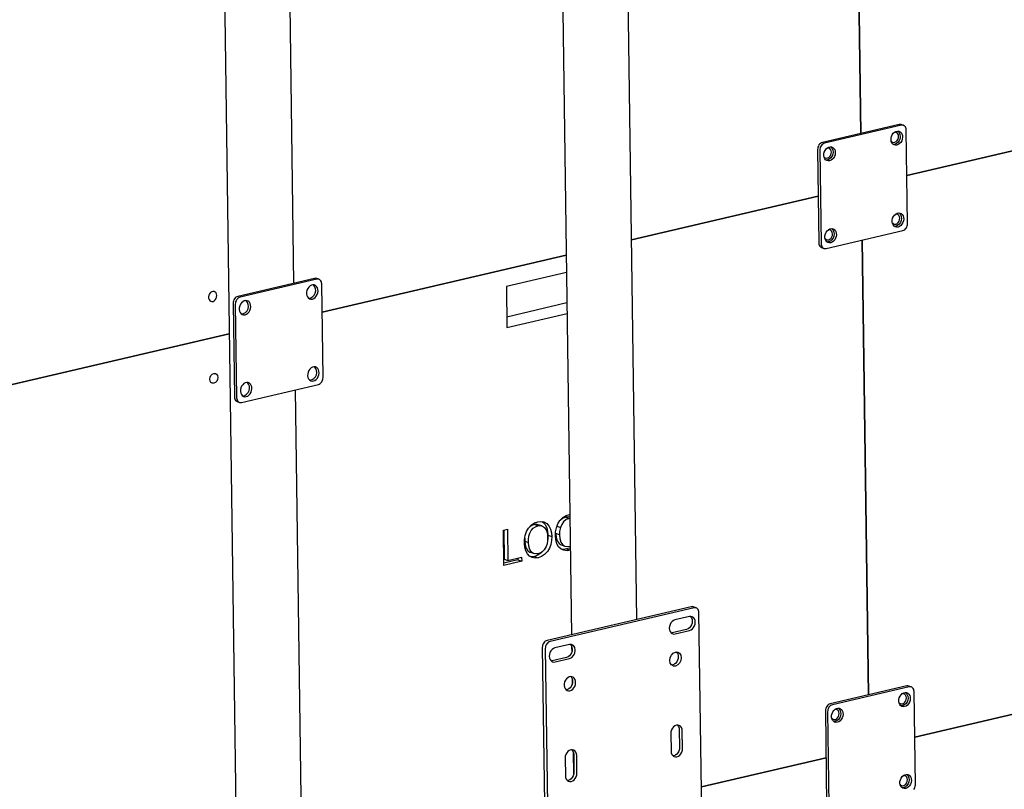
# Model space of a CAD drawing. Units: millimetres. Extents: x 67.4 to 91.7, y 74.7 to 91.1.
# Drawn here: x 84.9 to 85.3, y 88.5 to 88.9 of the extents above; entities that cross this region are included whole.
import ezdxf

# ---------------------------------------------------------------- set-up
doc = ezdxf.new("R2010")
doc.units = ezdxf.units.MM
doc.layers.add('PDF _Геометрия', color=7, linetype='Continuous')

msp = doc.modelspace()

# ---------------------------------------------------------------- linework, layer by layer
at = {"layer": 'PDF _Геометрия', "lineweight": 25}
for points in [[(84.92957759464345, 90.27721444581874), (84.95410537242122, 88.50182555692984)], [(85.138758150199, 88.61142277915206), (85.13324426131011, 89.00989500137429)], [(85.103133150199, 89.00286722359651), (85.10864703908788, 88.6043811124854)], [(84.98066092797677, 88.76649222359652), (84.97777203908788, 88.97632555692985)], [(85.26173037242123, 88.83929777915208), (85.26068870575455, 88.83965889026318), (85.26057759464345, 88.83970055692984), (85.26016092797678, 88.8397561124854), (85.25973037242122, 88.83970055692984), (85.22431370575455, 88.83143666804096), (85.22386926131011, 88.83128389026318), (85.22346648353233, 88.83103389026319), (85.22307759464344, 88.83068666804095), (85.222758150199, 88.83027000137429), (85.22248037242122, 88.82979777915207), (85.22228592797677, 88.82928389026318), (85.22216092797677, 88.82875611248541), (85.222133150199, 88.82821444581873), (85.22273037242122, 88.78504777915207), (85.22277203908789, 88.78453389026318), (85.22291092797678, 88.78406166804096), (85.2231192613101, 88.7836450013743), (85.22339703908789, 88.78329777915206), (85.22374426131012, 88.78303389026318), (85.22402203908788, 88.78290889026319), (85.22506370575455, 88.78254777915207)], [(85.25603592797677, 88.83215889026319), (85.25623037242121, 88.83190889026318), (85.25667481686567, 88.83158944581874), (85.25720259464345, 88.83146444581874), (85.257758150199, 88.83153389026319), (85.25831370575455, 88.83181166804096), (85.25878592797677, 88.8322700013743), (85.25916092797678, 88.83286722359651), (85.25939703908789, 88.83353389026318), (85.25948037242122, 88.83422833470763), (85.259383150199, 88.8348811124854), (85.259133150199, 88.83545055692986), (85.25874426131011, 88.83585333470762), (85.25824426131011, 88.83608944581874), (85.25770259464345, 88.83611722359652), (85.25738315019899, 88.83603389026318)], [(85.22504981686566, 88.82492277915208), (85.22523037242122, 88.82467277915207), (85.22568870575455, 88.82435333470762), (85.22620259464344, 88.82421444581874), (85.22677203908789, 88.82429777915208), (85.22731370575455, 88.82457555692984), (85.22779981686567, 88.82503389026319), (85.22816092797677, 88.82563111248541), (85.2283970390879, 88.82629777915207), (85.22848037242122, 88.82699222359652), (85.228383150199, 88.8276450013743), (85.228133150199, 88.82821444581873), (85.22774426131011, 88.82861722359651), (85.22725815019899, 88.82885333470763), (85.22670259464344, 88.82886722359652), (85.22639703908789, 88.82879777915207)], [(85.25656370575456, 88.79438111248541), (85.256758150199, 88.79414500137429), (85.25720259464345, 88.79381166804096), (85.25773037242122, 88.79368666804096), (85.25828592797677, 88.7937700013743), (85.25882759464344, 88.79404777915207), (85.25931370575455, 88.79450611248541), (85.25968870575456, 88.79508944581873), (85.25992481686566, 88.7957700013743), (85.25999426131011, 88.79646444581874), (85.25989703908789, 88.79711722359652), (85.2596470390879, 88.79767277915207), (85.259258150199, 88.79808944581873), (85.25877203908789, 88.79831166804095), (85.25821648353234, 88.79833944581874), (85.25791092797678, 88.79827000137429)], [(85.22559148353233, 88.78710333470762), (85.225758150199, 88.78690889026318), (85.22620259464344, 88.78657555692985), (85.22673037242123, 88.78645055692985), (85.22728592797678, 88.78653389026319), (85.22782759464344, 88.78681166804095), (85.22831370575456, 88.7872700013743), (85.22868870575455, 88.78785333470762), (85.22892481686566, 88.78853389026318), (85.2289942613101, 88.78922833470763), (85.22891092797678, 88.7898811124854), (85.22866092797678, 88.79043666804095), (85.22827203908788, 88.79085333470763), (85.22777203908788, 88.79107555692985), (85.22723037242122, 88.79110333470763), (85.227008150199, 88.79106166804095)], [(85.10634148353233, 88.77140889026319), (85.07861926131011, 88.76493666804096), (85.078883150199, 88.74606166804097), (85.10659148353233, 88.7525200013743)], [(84.99220259464344, 88.76831166804097), (84.99116092797678, 88.76867277915207), (84.99104981686567, 88.76871444581874), (84.990633150199, 88.76877000137429), (84.99020259464345, 88.76871444581874), (84.95477203908789, 88.76045055692985), (84.95434148353233, 88.76029777915207), (84.95392481686567, 88.76004777915207), (84.95354981686566, 88.75970055692984), (84.95321648353233, 88.75929777915206), (84.95295259464345, 88.75881166804096), (84.952758150199, 88.75829777915207), (84.952633150199, 88.7577700013743), (84.95259148353233, 88.75722833470763), (84.95318870575456, 88.71406166804096), (84.95324426131012, 88.71354777915207), (84.95336926131012, 88.71307555692985), (84.95359148353234, 88.71265889026319), (84.9538692613101, 88.71231166804095), (84.95420259464345, 88.71204777915207), (84.95448037242122, 88.71192277915208), (84.9555220390879, 88.71156166804096)], [(85.07881370575456, 88.75107555692985), (85.10652203908789, 88.75754777915208)], [(84.98424426131011, 88.5075061124854), (84.98134148353233, 88.71732555692985)], [(85.09500815019899, 88.65654777915208), (85.09546648353233, 88.65628389026318), (85.09646648353234, 88.65521444581874), (85.09721648353234, 88.65374222359651), (85.09764703908789, 88.65203389026318), (85.09778592797677, 88.65021444581873), (85.09770259464344, 88.64840889026318), (85.09760537242121, 88.64792277915207)], [(85.10811926131011, 88.64331166804097), (85.1066192613101, 88.64311722359652), (85.10516092797678, 88.64329777915208), (85.10382759464345, 88.64386722359652), (85.10271648353233, 88.64488111248541), (85.10189703908789, 88.64633944581874), (85.10139703908789, 88.64807555692985), (85.10123037242121, 88.64995055692985), (85.10134148353234, 88.65181166804096), (85.10171648353233, 88.65368666804096), (85.10236926131012, 88.65547833470762), (85.10334148353233, 88.65708944581874), (85.10467481686567, 88.65842277915208), (85.10617481686566, 88.65933944581874), (85.1077442613101, 88.65988111248541), (85.10786926131011, 88.6598950013743)], [(85.10789703908789, 88.6580200013743), (85.10773037242122, 88.65800611248541), (85.106258150199, 88.65745055692985), (85.10492481686566, 88.6563811124854), (85.1041192613101, 88.65518666804095), (85.10354981686567, 88.65382555692985), (85.10317481686566, 88.65195055692985), (85.10310537242123, 88.65047833470763), (85.103258150199, 88.64868666804097), (85.10373037242123, 88.64704777915208), (85.1046470390879, 88.64579777915208), (85.105633150199, 88.64522833470762), (85.106758150199, 88.64502000137429), (85.10793870575455, 88.64514500137429), (85.10807759464345, 88.64520055692985)], [(85.10795259464345, 88.6585200013743), (85.10711926131012, 88.65871444581873), (85.10599426131012, 88.65860333470762), (85.10453592797677, 88.65804777915207), (85.1033692613101, 88.65711722359652)], [(85.10599426131012, 88.65860333470762), (85.10773037242122, 88.65800611248541)], [(85.07742481686566, 88.65258944581873), (85.07760537242122, 88.63928389026319), (85.07934148353233, 88.63867277915207)], [(85.08710537242122, 88.64890889026319), (85.08706370575456, 88.64749222359652), (85.08879981686567, 88.64689500137429), (85.08884148353233, 88.64832555692985), (85.0890220390879, 88.64978389026318), (85.08943870575456, 88.65121444581874), (85.09011926131011, 88.65243666804096), (85.091008150199, 88.65345055692985), (85.09204981686567, 88.65418666804096), (85.09316092797678, 88.65460333470763), (85.09428592797678, 88.65468666804097), (85.09534148353234, 88.65440889026318), (85.09623037242122, 88.65375611248541), (85.09706370575455, 88.65249222359651), (85.09750815019899, 88.65090889026318), (85.09764703908789, 88.64918666804095), (85.09760537242121, 88.64778389026318), (85.0973692613101, 88.64636722359651), (85.09692481686567, 88.6450061124854), (85.09598037242122, 88.64346444581874), (85.09473037242122, 88.64232555692985), (85.09329981686567, 88.64172833470762), (85.09220259464344, 88.6416311124854), (85.09116092797677, 88.64188111248541), (85.09027203908789, 88.64249222359652), (85.08942481686566, 88.64368666804096), (85.08895259464344, 88.64520055692985), (85.08879981686567, 88.64689500137429)], [(85.09316092797678, 88.65460333470763), (85.09142481686567, 88.65520055692986), (85.09031370575455, 88.65478389026319), (85.08942481686566, 88.65415889026318)], [(85.09328592797678, 88.65510333470763), (85.09254981686567, 88.65529777915208), (85.09142481686567, 88.65520055692986)], [(85.0950220390879, 88.65453389026318), (85.09329981686567, 88.6551311124854)], [(85.10310537242123, 88.65047833470763), (85.10136926131011, 88.65107555692985), (85.10152203908788, 88.64928389026318), (85.10199426131011, 88.64764500137429), (85.10291092797678, 88.64639500137429), (85.103883150199, 88.64583944581874), (85.10561926131011, 88.64524222359651)], [(85.10196648353234, 88.65436722359652), (85.10354981686567, 88.65382555692985)], [(85.08706370575456, 88.64749222359652), (85.08721648353233, 88.64581166804096), (85.08768870575456, 88.64428389026318), (85.08853592797678, 88.64308944581873), (85.08943870575456, 88.64247833470762), (85.08968870575455, 88.64242277915207)], [(85.09778592797677, 88.65021444581873), (85.09952203908789, 88.64960333470762)], [(85.08967481686567, 88.64238111248541), (85.09141092797678, 88.64178389026318)], [(85.09567481686567, 88.64318666804095), (85.09454981686567, 88.64197833470763), (85.09311926131011, 88.6410200013743), (85.09160537242121, 88.64046444581874), (85.09017481686567, 88.64029777915206), (85.08971648353233, 88.6403811124854)], [(85.10809148353233, 88.64456166804096), (85.10768870575455, 88.64435333470763), (85.106383150199, 88.64390889026318), (85.104883150199, 88.64372833470763), (85.10386926131011, 88.64383944581874)], [(85.106383150199, 88.64390889026318), (85.10810537242122, 88.64331166804097)], [(85.08392481686566, 88.63974222359651), (85.08393870575455, 88.63888111248541), (85.07748037242122, 88.6373811124854)], [(85.08393870575455, 88.63888111248541), (85.08567481686566, 88.63828389026318)], [(85.09160537242121, 88.64046444581874), (85.09334148353233, 88.63986722359651)], [(85.166133150199, 88.61674222359652), (85.1647442613101, 88.61722833470762), (85.164633150199, 88.6172561124854), (85.16421648353233, 88.61731166804095), (85.16378592797678, 88.6172561124854), (85.0973692613101, 88.6017561124854), (85.09693870575455, 88.60160333470762), (85.09652203908789, 88.60135333470762), (85.0961470390879, 88.6010200013743), (85.09581370575455, 88.60060333470763), (85.09553592797678, 88.6001311124854), (85.09534148353234, 88.59961722359651), (85.09523037242121, 88.59907555692985), (85.09518870575455, 88.59853389026318), (85.096758150199, 88.48522833470763), (85.09679981686567, 88.48471444581874), (85.09693870575455, 88.48424222359651), (85.09714703908789, 88.48382555692984), (85.09742481686567, 88.48347833470763), (85.09777203908789, 88.48321444581873), (85.09804981686567, 88.48308944581873), (85.09942481686566, 88.48260333470762)], [(85.1689942613101, 88.50129777915207), (85.16742481686566, 88.61460333470762), (85.167383150199, 88.61511722359651), (85.16724426131012, 88.61558944581874), (85.16703592797677, 88.61600611248541), (85.16674426131011, 88.61635333470763), (85.16641092797678, 88.61661722359652), (85.16602203908789, 88.61677000137429), (85.16560537242123, 88.61682555692985), (85.16517481686566, 88.61678389026318), (85.098758150199, 88.60127000137429), (85.09831370575455, 88.60111722359652), (85.09791092797678, 88.60086722359651), (85.09752203908789, 88.60053389026318), (85.09720259464345, 88.60011722359651), (85.09692481686567, 88.5996450013743), (85.09673037242122, 88.59913111248541), (85.09660537242122, 88.59858944581873), (85.09657759464343, 88.59806166804096), (85.09814703908789, 88.4847561124854)], [(85.16342481686567, 88.61281166804096), (85.163508150199, 88.61272833470763), (85.16393870575456, 88.61215889026317), (85.16421648353233, 88.61143666804097), (85.16432759464344, 88.61061722359652), (85.1642442613101, 88.6097700013743), (85.16399426131011, 88.60892277915207), (85.16357759464344, 88.6081450013743), (85.16303592797678, 88.60750611248541), (85.16239703908789, 88.60703389026318), (85.16171648353233, 88.60677000137429), (85.15506370575456, 88.60521444581875), (85.15460537242122, 88.60515889026318)], [(85.10766092797678, 88.59983944581873), (85.101008150199, 88.59828389026319), (85.10032759464345, 88.59800611248541), (85.09968870575456, 88.59753389026318), (85.09914703908788, 88.59689500137429), (85.09873037242122, 88.59613111248541), (85.09848037242122, 88.59528389026318), (85.09839703908789, 88.59442277915207), (85.098508150199, 88.59360333470762), (85.09878592797678, 88.59289500137429), (85.09921648353233, 88.59231166804096), (85.0997720390879, 88.59193666804096), (85.10041092797678, 88.5917561124854), (85.10110537242122, 88.59181166804096), (85.1077442613101, 88.59335333470763)], [(85.10806370575455, 88.59989500137429), (85.10816092797677, 88.59981166804096), (85.10859148353234, 88.59922833470763), (85.1088692613101, 88.5985200013743), (85.10896648353233, 88.59770055692985), (85.10889703908789, 88.59683944581874), (85.108633150199, 88.59599222359651), (85.10823037242122, 88.59522833470763), (85.10768870575455, 88.59458944581874), (85.10704981686567, 88.59411722359651), (85.10635537242122, 88.59383944581873), (85.09971648353233, 88.59228389026319), (85.09929981686567, 88.59222833470763)], [(85.10871648353233, 88.59897833470762), (85.108758150199, 88.59631166804095)], [(85.15698037242122, 88.59642277915208), (85.157133150199, 88.59628389026318), (85.15753592797678, 88.59571444581874), (85.15778592797678, 88.5950200013743), (85.157883150199, 88.59422833470762), (85.15781370575455, 88.59340889026318), (85.15757759464344, 88.59260333470763), (85.15718870575455, 88.59185333470762), (85.15668870575456, 88.59121444581874), (85.15609148353234, 88.59072833470762), (85.15543870575456, 88.59042277915208), (85.15485537242122, 88.59031166804095)], [(85.1082720390879, 88.58504777915206), (85.10842481686566, 88.58490889026318), (85.10882759464344, 88.58433944581874), (85.10907759464345, 88.5836450013743), (85.10917481686566, 88.58286722359651), (85.10910537242123, 88.58203389026318), (85.1088692613101, 88.58122833470763), (85.10849426131011, 88.58047833470762), (85.10798037242122, 88.57983944581873), (85.107383150199, 88.57935333470763), (85.10673037242123, 88.57904777915208), (85.10614703908789, 88.57895055692985)], [(85.10892481686567, 88.5841450013743), (85.10895259464344, 88.58146444581874)], [(85.26531370575455, 88.58031166804096), (85.26427203908788, 88.58067277915207), (85.26416092797677, 88.58070055692986), (85.26374426131011, 88.5807561124854), (85.26331370575456, 88.58071444581874), (85.227883150199, 88.57243666804096), (85.22745259464344, 88.57228389026318), (85.22703592797677, 88.57203389026319), (85.22666092797678, 88.57170055692984), (85.22632759464344, 88.57128389026317), (85.22606370575456, 88.57081166804096), (85.22585537242122, 88.57029777915207), (85.22574426131011, 88.5697700013743), (85.22570259464345, 88.56922833470763), (85.22629981686566, 88.52606166804097), (85.22635537242122, 88.52554777915208), (85.22649426131011, 88.52507555692985), (85.22670259464344, 88.5246450013743), (85.22698037242122, 88.52431166804097), (85.22731370575455, 88.52404777915207), (85.22759148353234, 88.52392277915207), (85.228633150199, 88.52356166804095)], [(85.26657759464345, 88.53295055692985), (85.26684148353233, 88.53342277915208), (85.26703592797678, 88.53393666804097), (85.26716092797678, 88.53446444581874), (85.26720259464344, 88.5350061124854), (85.26660537242122, 88.57817277915207), (85.26654981686566, 88.57868666804096), (85.26642481686567, 88.57915889026319), (85.26620259464345, 88.57958944581874), (85.26592481686566, 88.57992277915207), (85.26559148353233, 88.58018666804097), (85.26520259464344, 88.58033944581874), (85.26478592797677, 88.5803950013743), (85.26435537242122, 88.58035333470762), (85.22892481686566, 88.57207555692985), (85.22849426131012, 88.57192277915208), (85.22807759464345, 88.57167277915207), (85.22770259464345, 88.57133944581874), (85.22736926131012, 88.57092277915207), (85.22710537242122, 88.57045055692984), (85.22689703908789, 88.56993666804095), (85.22678592797678, 88.56940889026318), (85.2267442613101, 88.56886722359651), (85.22734148353233, 88.52570055692985)], [(85.2596470390879, 88.5731311124854), (85.25981370575455, 88.57292277915207), (85.26025815019901, 88.57258944581874), (85.26078592797677, 88.57246444581874), (85.26134148353233, 88.57254777915207), (85.261883150199, 88.57282555692984), (85.26236926131011, 88.57328389026318), (85.2627442613101, 88.57386722359652), (85.26298037242123, 88.57454777915207), (85.26304981686566, 88.57524222359652), (85.26295259464345, 88.57589500137429), (85.26270259464344, 88.57645055692984), (85.26231370575455, 88.57686722359651), (85.26182759464345, 88.57708944581874), (85.26128592797677, 88.57711722359652), (85.26106370575455, 88.57707555692986)], [(85.22864703908789, 88.56589500137429), (85.22881370575456, 88.56568666804097), (85.229258150199, 88.56535333470762), (85.22978592797678, 88.56522833470763), (85.23034148353233, 88.56531166804096), (85.23089703908789, 88.56558944581874), (85.2313692613101, 88.56604777915207), (85.23174426131011, 88.56663111248541), (85.23198037242122, 88.56731166804096), (85.23204981686567, 88.5680061124854), (85.23196648353233, 88.56865889026318), (85.23171648353232, 88.56921444581874), (85.23132759464345, 88.56963111248541), (85.23082759464344, 88.56985333470763), (85.23028592797678, 88.5698811124854), (85.23006370575456, 88.56983944581874)], [(85.15748037242122, 88.56267277915207), (85.15754981686567, 88.56261722359652), (85.15798037242122, 88.56204777915207), (85.1582442613101, 88.56132555692984), (85.15835537242123, 88.5605061124854), (85.15846648353234, 88.55242277915207), (85.158383150199, 88.55156166804096), (85.158133150199, 88.55071444581874), (85.15771648353234, 88.54995055692984), (85.15717481686566, 88.54929777915207), (85.15653592797678, 88.54882555692984), (85.15585537242123, 88.54856166804096), (85.15536926131011, 88.5485061124854)], [(85.10874426131011, 88.55132555692985), (85.10882759464344, 88.55124222359652), (85.109258150199, 88.55067277915207), (85.10953592797678, 88.54995055692984), (85.10964703908789, 88.54913111248541), (85.109758150199, 88.54104777915207), (85.10967481686566, 88.54018666804096), (85.10942481686567, 88.53933944581874), (85.109008150199, 88.53857555692986), (85.10846648353234, 88.53793666804096), (85.10782759464344, 88.53745055692985), (85.10714703908789, 88.53718666804096), (85.10673037242123, 88.53713111248541)], [(85.109383150199, 88.55042277915207), (85.10953592797678, 88.53965889026318)], [(85.26014703908788, 88.5353950013743), (85.26032759464344, 88.53514500137429), (85.26077203908788, 88.53482555692985), (85.26129981686566, 88.53470055692985), (85.26186926131011, 88.53478389026318), (85.26241092797677, 88.53506166804095), (85.262883150199, 88.53550611248541), (85.263258150199, 88.53610333470763), (85.26349426131011, 88.5367700013743), (85.26357759464344, 88.53746444581874), (85.26348037242121, 88.5381311124854), (85.26323037242122, 88.53868666804095), (85.26284148353233, 88.53910333470762), (85.26235537242123, 88.53932555692985), (85.26179981686566, 88.53935333470763), (85.2614942613101, 88.53927000137429)]]:
    msp.add_lwpolyline(points, dxfattribs=at)
for points in [[(85.23911926131011, 89.04539500137429), (85.24202203908789, 88.83556166804095)], [(85.26331370575456, 88.81618666804096), (85.51757759464344, 88.87554777915207)], [(85.2260220390879, 88.78250611248541), (85.26143870575456, 88.79078389026319), (85.26186926131011, 88.79093666804096), (85.26228592797678, 88.79118666804096), (85.26266092797678, 88.7915200013743), (85.26299426131011, 88.79193666804096), (85.2632720390879, 88.79240889026318), (85.26346648353234, 88.79292277915206), (85.26357759464344, 88.79346444581874), (85.26361926131011, 88.79399222359652), (85.26302203908789, 88.83715889026318), (85.26296648353232, 88.83767277915207), (85.26284148353233, 88.83815889026319), (85.262633150199, 88.83857555692985), (85.26234148353234, 88.83892277915207), (85.262008150199, 88.83917277915207), (85.2616192613101, 88.83933944581874), (85.26120259464344, 88.8393950013743), (85.26077203908788, 88.83933944581874), (85.22534148353233, 88.83107555692985), (85.22491092797678, 88.83092277915208), (85.224508150199, 88.83067277915207), (85.22411926131011, 88.83032555692985), (85.22378592797678, 88.82990889026318), (85.22352203908788, 88.82943666804096), (85.22332759464345, 88.82892277915207), (85.22320259464344, 88.82839500137429), (85.22317481686567, 88.82785333470763), (85.22377203908789, 88.78468666804096), (85.22381370575455, 88.78417277915207), (85.22395259464344, 88.78370055692984), (85.22416092797678, 88.78328389026318), (85.22443870575455, 88.78293666804096), (85.22478592797677, 88.78267277915207), (85.22516092797677, 88.7825200013743), (85.22557759464344, 88.78246444581873)], [(85.25867481686566, 88.83018666804097), (85.25802203908789, 88.83014500137429), (85.25738315019899, 88.83029777915208), (85.25684148353233, 88.8306450013743), (85.25641092797677, 88.83117277915207), (85.25611926131012, 88.83183944581873), (85.25598037242122, 88.83260333470763), (85.256008150199, 88.83342277915207), (85.25621648353233, 88.83424222359652), (85.25654981686566, 88.83502000137429), (85.25703592797677, 88.83568666804096), (85.25760537242122, 88.83621444581874), (85.258258150199, 88.83656166804096), (85.25892481686566, 88.83671444581874), (85.25956370575456, 88.83667277915207), (85.26016092797678, 88.83640889026319), (85.26064703908789, 88.83596444581873), (85.26102203908789, 88.83536722359652), (85.26123037242122, 88.8346450013743), (85.26128592797677, 88.83383944581874), (85.26117481686566, 88.8330200013743), (85.2608970390879, 88.83221444581874), (85.26048037242123, 88.83149222359651), (85.25995259464344, 88.83089500137429), (85.25934148353232, 88.83045055692985)], [(85.22767481686566, 88.82295055692985), (85.22702203908788, 88.82290889026318), (85.22639703908789, 88.82306166804096), (85.22584148353234, 88.82340889026318), (85.22541092797678, 88.82393666804096), (85.22511926131011, 88.82460333470763), (85.22498037242121, 88.82536722359652), (85.22502203908789, 88.82618666804096), (85.22521648353234, 88.8270061124854), (85.22556370575455, 88.82778389026318), (85.22603592797678, 88.82845055692985), (85.2266192613101, 88.82897833470763), (85.22725815019899, 88.82932555692985), (85.22792481686567, 88.82947833470763), (85.22857759464344, 88.82943666804096), (85.22916092797678, 88.82917277915207), (85.2296470390879, 88.82872833470762), (85.23002203908788, 88.82813111248541), (85.23023037242122, 88.82740889026319), (85.23028592797678, 88.82660333470763), (85.23017481686567, 88.82578389026318), (85.22989703908789, 88.82497833470762), (85.22948037242122, 88.8242561124854), (85.22895259464345, 88.82365889026318), (85.22834148353233, 88.82321444581873)], [(85.22242481686567, 88.8066311124854), (85.13634148353233, 88.78653389026319)], [(85.25920259464344, 88.79242277915208), (85.25853592797678, 88.79236722359651), (85.25791092797678, 88.7925200013743), (85.25736926131012, 88.7928811124854), (85.25693870575455, 88.7933950013743), (85.25664703908788, 88.79407555692985), (85.256508150199, 88.79483944581874), (85.25653592797678, 88.79565889026318), (85.25673037242122, 88.79647833470763), (85.25707759464345, 88.79724222359651), (85.25754981686566, 88.79792277915207), (85.258133150199, 88.79843666804096), (85.25877203908789, 88.79879777915207), (85.25943870575455, 88.79895055692985), (85.26009148353234, 88.79889500137429), (85.26067481686567, 88.7986450013743), (85.26117481686566, 88.79820055692986), (85.26153592797678, 88.79760333470763), (85.261758150199, 88.79688111248541), (85.26181370575455, 88.79607555692985), (85.26168870575455, 88.79524222359652), (85.26142481686567, 88.79445055692985), (85.261008150199, 88.79372833470762), (85.26048037242123, 88.79311722359651), (85.25985537242121, 88.79267277915207)], [(85.22820259464345, 88.78518666804096), (85.22753592797677, 88.7851311124854), (85.22691092797677, 88.78528389026319), (85.22636926131011, 88.78564500137429), (85.22593870575456, 88.78615889026318), (85.22564703908789, 88.78683944581874), (85.225508150199, 88.78760333470763), (85.22553592797678, 88.78842277915207), (85.22573037242122, 88.78924222359652), (85.22607759464344, 88.7900061124854), (85.22656370575456, 88.79067277915208), (85.227133150199, 88.79120055692985), (85.22778592797678, 88.79156166804096), (85.22845259464344, 88.79171444581874), (85.22909148353233, 88.79165889026318), (85.22968870575455, 88.79140889026318), (85.23017481686567, 88.79096444581873), (85.23053592797677, 88.79036722359652), (85.230758150199, 88.7896450013743), (85.23081370575456, 88.78883944581874), (85.23070259464345, 88.7880061124854), (85.23042481686566, 88.78721444581873), (85.230008150199, 88.78649222359651), (85.22948037242122, 88.7858811124854), (85.22885537242122, 88.78543666804096)], [(85.24559148353234, 88.57657555692985), (85.24270259464345, 88.78640889026317)], [(85.10621648353234, 88.77950611248541), (84.99367481686566, 88.75322833470763)], [(84.95423037242122, 88.71370055692985), (84.95428592797677, 88.71318666804096), (84.95441092797678, 88.71271444581873), (84.954633150199, 88.71229777915207), (84.95491092797678, 88.71195055692985), (84.95524426131011, 88.71168666804095), (84.95563315019899, 88.71153389026318), (84.95604981686566, 88.71147833470762), (84.95648037242123, 88.7115200013743), (84.99191092797678, 88.71979777915207), (84.99234148353233, 88.71995055692985), (84.992758150199, 88.72020055692985), (84.993133150199, 88.72053389026318), (84.99346648353233, 88.72095055692985), (84.99373037242123, 88.72142277915208), (84.99392481686567, 88.72193666804097), (84.99404981686567, 88.72247833470763), (84.99409148353233, 88.72300611248541), (84.9934942613101, 88.76617277915207), (84.99343870575456, 88.76668666804096), (84.99331370575456, 88.76717277915208), (84.99309148353234, 88.76758944581874), (84.99281370575456, 88.76793666804096), (84.99248037242123, 88.76818666804095), (84.99209148353233, 88.76835333470763), (84.99167481686567, 88.76840889026317), (84.99124426131011, 88.76835333470763), (84.95581370575455, 88.76008944581874), (84.955383150199, 88.75993666804096), (84.95496648353233, 88.75968666804096), (84.95459148353234, 88.75933944581874), (84.954258150199, 88.75893666804096), (84.95399426131011, 88.75845055692984), (84.95378592797678, 88.75793666804095), (84.95367481686566, 88.75740889026318), (84.953633150199, 88.75686722359652)], [(84.9891470390879, 88.75920055692984), (84.98979981686567, 88.75946444581874), (84.99042481686567, 88.75990889026318), (84.99095259464345, 88.7605061124854), (84.99136926131011, 88.76122833470762), (84.991633150199, 88.76203389026318), (84.99175815019899, 88.76285333470763), (84.99170259464344, 88.76365889026319), (84.99148037242122, 88.76438111248541), (84.9911192613101, 88.76499222359652), (84.99061926131012, 88.76542277915208), (84.99003592797678, 88.76568666804096), (84.989383150199, 88.76572833470763), (84.98871648353233, 88.76557555692985), (84.98807759464344, 88.76522833470763), (84.9874942613101, 88.76470055692985), (84.98702203908789, 88.76403389026318), (84.98667481686567, 88.76325611248541), (84.98648037242123, 88.76243666804096), (84.98645259464344, 88.76161722359652), (84.98659148353234, 88.76085333470763), (84.98688315019899, 88.76018666804096), (84.98731370575456, 88.75965889026318), (84.98785537242122, 88.75931166804097), (84.98848037242122, 88.75915889026318)], [(84.94507759464344, 88.76082555692984), (84.94498037242121, 88.76147833470763), (84.94473037242122, 88.76204777915207), (84.94434148353233, 88.76245055692985), (84.94385537242123, 88.76268666804096), (84.94329981686566, 88.76270055692984), (84.94274426131011, 88.7625200013743), (84.94223037242122, 88.76215889026318), (84.94179981686567, 88.7616311124854), (84.94148037242122, 88.76099222359652), (84.94132759464344, 88.76029777915207), (84.94134148353234, 88.75960333470763), (84.941508150199, 88.75899222359652), (84.94184148353233, 88.7585061124854), (84.94228592797677, 88.75818666804096), (84.94281370575456, 88.75804777915207), (84.94336926131011, 88.7581311124854), (84.94391092797677, 88.75840889026318), (84.94439703908789, 88.75886722359651), (84.9447720390879, 88.75945055692985), (84.945008150199, 88.7601311124854)], [(84.95814703908789, 88.75196444581874), (84.95879981686566, 88.75222833470762), (84.95942481686566, 88.75267277915208), (84.95995259464344, 88.75327000137429), (84.9603692613101, 88.75399222359651), (84.96064703908789, 88.75479777915207), (84.960758150199, 88.75561722359652), (84.96070259464344, 88.75642277915208), (84.96048037242122, 88.7571450013743), (84.96011926131011, 88.75775611248541), (84.959633150199, 88.75818666804096), (84.95903592797677, 88.75845055692984), (84.95839703908788, 88.75849222359652), (84.95773037242122, 88.75833944581873), (84.95707759464344, 88.75799222359652), (84.956508150199, 88.75746444581874), (84.95602203908788, 88.75679777915207), (84.95567481686567, 88.7560200013743), (84.95548037242122, 88.75520055692985), (84.95545259464345, 88.7543811124854), (84.95559148353233, 88.75361722359652), (84.955883150199, 88.75295055692985), (84.95631370575455, 88.75242277915207), (84.95685537242122, 88.75207555692985), (84.95748037242122, 88.75192277915207)], [(84.696508150199, 88.68383944581873), (84.9507720390879, 88.74321444581874)], [(84.98966092797677, 88.72143666804097), (84.99032759464345, 88.72168666804096), (84.99093870575456, 88.7221311124854), (84.99146648353234, 88.72274222359651), (84.991883150199, 88.72346444581873), (84.99216092797678, 88.7242700013743), (84.99227203908788, 88.72508944581874), (84.99221648353233, 88.7258950013743), (84.992008150199, 88.72661722359652), (84.991633150199, 88.72721444581873), (84.99114703908789, 88.72765889026319), (84.99054981686567, 88.72790889026318), (84.98991092797678, 88.72796444581874), (84.9892442613101, 88.72781166804096), (84.98860537242122, 88.72745055692985), (84.9880220390879, 88.72693666804096), (84.98754981686567, 88.7262561124854), (84.98720259464343, 88.72549222359652), (84.987008150199, 88.72467277915207), (84.98696648353233, 88.72385333470763), (84.98710537242123, 88.72308944581874), (84.98739703908788, 88.72242277915207), (84.98784148353234, 88.72189500137429), (84.988383150199, 88.72153389026317), (84.989008150199, 88.7213811124854)], [(84.95867481686567, 88.71420055692985), (84.95932759464344, 88.71445055692985), (84.95993870575455, 88.71489500137429), (84.96048037242122, 88.7155061124854), (84.96089703908788, 88.71622833470762), (84.96116092797678, 88.71703389026318), (84.96127203908789, 88.71785333470763), (84.96123037242123, 88.71865889026319), (84.961008150199, 88.71938111248541), (84.96064703908789, 88.71997833470763), (84.96014703908789, 88.72042277915207), (84.95956370575456, 88.72067277915207), (84.95891092797677, 88.72072833470763), (84.95824426131011, 88.72057555692984), (84.95760537242123, 88.72021444581874), (84.95702203908789, 88.71968666804096), (84.95654981686566, 88.71902000137429), (84.95620259464344, 88.7182561124854), (84.956008150199, 88.71743666804096), (84.95598037242122, 88.71661722359651), (84.95610537242122, 88.71585333470763), (84.95641092797678, 88.71518666804096), (84.95684148353233, 88.71465889026318), (84.957383150199, 88.71429777915208), (84.95800815019899, 88.71414500137429)], [(85.09334148353233, 88.63986722359651), (85.09191092797678, 88.63970055692985), (85.09054981686566, 88.63995055692985), (85.08932759464344, 88.64058944581873), (85.08832759464345, 88.6416311124854), (85.08756370575455, 88.64304777915207), (85.08709148353233, 88.64468666804096), (85.08692481686566, 88.64647833470762), (85.08699426131011, 88.64831166804096), (85.08731370575455, 88.6501450013743), (85.08793870575455, 88.65192277915207), (85.08886926131011, 88.65353389026318), (85.09011926131011, 88.65492277915207), (85.09157759464344, 88.65590889026318), (85.09311926131011, 88.65646444581874), (85.09457759464344, 88.65661722359651), (85.09595259464345, 88.65636722359652), (85.09720259464345, 88.65568666804096), (85.09820259464344, 88.65461722359652), (85.09893870575456, 88.6531311124854), (85.0993692613101, 88.65143666804096), (85.09952203908789, 88.64960333470762), (85.09943870575455, 88.64781166804096), (85.09909148353233, 88.64600611248541), (85.09845259464345, 88.6442700013743), (85.09752203908789, 88.64271444581874), (85.09627203908789, 88.6413811124854), (85.09485537242122, 88.64042277915208)], [(85.08567481686566, 88.63828389026318), (85.07749426131011, 88.63636722359652), (85.07727203908789, 88.65256166804096), (85.07914703908789, 88.65299222359651), (85.07934148353233, 88.63867277915207), (85.08564703908789, 88.6401450013743)], [(85.2668970390879, 88.55718666804096), (85.52116092797678, 88.61656166804096)], [(85.15636926131012, 88.61120055692984), (85.15567481686567, 88.61093666804096), (85.15503592797677, 88.61046444581874), (85.1544942613101, 88.60982555692985), (85.15409148353234, 88.60904777915206), (85.15382759464345, 88.60821444581873), (85.153758150199, 88.60735333470762), (85.15385537242122, 88.60653389026318), (85.154133150199, 88.60581166804096), (85.15456370575455, 88.60524222359652), (85.1551192613101, 88.60485333470763), (85.15577203908789, 88.60468666804096), (85.15645259464344, 88.60472833470763), (85.16309148353233, 88.60628389026319), (85.16378592797678, 88.60654777915207), (85.16442481686566, 88.6070200013743), (85.16496648353234, 88.60767277915207), (85.1653692613101, 88.60843666804097), (85.165633150199, 88.60928389026319), (85.16571648353234, 88.61014500137429), (85.16560537242123, 88.61096444581874), (85.16532759464344, 88.61167277915207), (85.16489703908789, 88.61224222359651), (85.16434148353233, 88.6126311124854), (85.16370259464344, 88.61281166804096), (85.163008150199, 88.6127561124854)], [(85.10795259464345, 88.5785200013743), (85.10860537242122, 88.5787700013743), (85.10923037242122, 88.57921444581874), (85.109758150199, 88.57982555692985), (85.11017481686567, 88.58054777915207), (85.11045259464345, 88.58135333470763), (85.11056370575456, 88.58217277915207), (85.110508150199, 88.58297833470763), (85.11028592797678, 88.58370055692984), (85.10992481686566, 88.58429777915207), (85.10943870575456, 88.58474222359652), (85.10884148353233, 88.58499222359652), (85.10818870575456, 88.58504777915206), (85.10752203908788, 88.58489500137429), (85.106883150199, 88.58453389026319), (85.10631370575456, 88.5840200013743), (85.10582759464344, 88.58333944581874), (85.10548037242123, 88.58257555692985), (85.10528592797678, 88.58175611248541), (85.105258150199, 88.58093666804096), (85.10539703908789, 88.58017277915206), (85.10568870575456, 88.5795061124854), (85.10611926131011, 88.57897833470763), (85.10666092797678, 88.57861722359651), (85.10728592797678, 88.57846444581874)], [(85.262258150199, 88.57120055692985), (85.26159148353233, 88.57114500137429), (85.26096648353233, 88.57129777915208), (85.26042481686567, 88.57165889026318), (85.25999426131011, 88.57218666804096), (85.25970259464344, 88.57285333470763), (85.25956370575456, 88.57361722359651), (85.25959148353233, 88.57443666804096), (85.25978592797678, 88.5752561124854), (85.260133150199, 88.57602000137429), (85.26060537242122, 88.57670055692985), (85.26118870575456, 88.57721444581874), (85.26182759464345, 88.57757555692984), (85.26249426131011, 88.57772833470763), (85.26314703908788, 88.57767277915207), (85.26373037242122, 88.57742277915207), (85.26423037242122, 88.57697833470763), (85.26459148353233, 88.57638111248541), (85.26481370575456, 88.57565889026318), (85.26486926131011, 88.57485333470763), (85.264758150199, 88.57403389026318), (85.26448037242122, 88.57322833470762), (85.26406370575455, 88.5725061124854), (85.26353592797678, 88.57189500137429), (85.26291092797678, 88.57146444581873)], [(85.231258150199, 88.56396444581874), (85.23059148353234, 88.56390889026318), (85.22996648353234, 88.56406166804096), (85.22942481686567, 88.56442277915207), (85.2289942613101, 88.56493666804096), (85.22870259464344, 88.56561722359652), (85.22856370575455, 88.5663811124854), (85.22859148353233, 88.56720055692985), (85.22878592797677, 88.5680200013743), (85.229133150199, 88.56878389026318), (85.2296192613101, 88.56945055692985), (85.23018870575456, 88.56997833470763), (85.23082759464344, 88.57033944581873), (85.2314942613101, 88.57049222359652), (85.23214703908789, 88.57043666804095), (85.2327442613101, 88.57018666804096), (85.23323037242122, 88.56974222359652), (85.23359148353234, 88.5691450013743), (85.23381370575456, 88.56842277915207), (85.2338692613101, 88.56761722359651), (85.233758150199, 88.56679777915207), (85.23348037242121, 88.56599222359651), (85.23306370575455, 88.5652700013743), (85.23253592797678, 88.56465889026319), (85.23191092797677, 88.56421444581873)], [(85.15974426131011, 88.56003389026318), (85.159633150199, 88.56083944581874), (85.15935537242122, 88.56156166804097), (85.15892481686566, 88.5621311124854), (85.15836926131011, 88.5625200013743), (85.15773037242121, 88.56270055692985), (85.15703592797678, 88.56264500137429), (85.15635537242122, 88.56238111248541), (85.15571648353233, 88.56190889026318), (85.15517481686567, 88.56125611248541), (85.154758150199, 88.56049222359651), (85.154508150199, 88.55964500137429), (85.15442481686566, 88.55878389026319), (85.15453592797678, 88.55070055692985), (85.154633150199, 88.54988111248541), (85.15491092797677, 88.54915889026319), (85.15534148353234, 88.54858944581873), (85.15589703908789, 88.54820055692986), (85.15654981686566, 88.54803389026318), (85.15724426131011, 88.54807555692985), (85.15792481686566, 88.54835333470763), (85.15856370575455, 88.54882555692984), (85.15910537242122, 88.54946444581874), (85.15952203908789, 88.55022833470763), (85.15977203908788, 88.55107555692985), (85.15985537242122, 88.55193666804097)], [(85.11103592797677, 88.54865889026318), (85.11092481686566, 88.54947833470763), (85.1106470390879, 88.55018666804096), (85.11021648353233, 88.55077000137429), (85.10966092797678, 88.5511450013743), (85.10902203908789, 88.55132555692985), (85.10832759464344, 88.55127000137429), (85.10764703908788, 88.55100611248541), (85.107008150199, 88.55053389026318), (85.10646648353233, 88.54988111248541), (85.10604981686566, 88.54911722359651), (85.10579981686567, 88.54827000137429), (85.10571648353233, 88.54740889026318), (85.10582759464344, 88.53932555692985), (85.10592481686567, 88.53850611248541), (85.10620259464343, 88.53778389026319), (85.106633150199, 88.53721444581873), (85.10718870575455, 88.53682555692984), (85.10784148353233, 88.53665889026318), (85.10852203908789, 88.53670055692984), (85.10921648353234, 88.53697833470763), (85.10985537242122, 88.53745055692985), (85.11039703908789, 88.53808944581874), (85.11081370575455, 88.53886722359651), (85.11106370575456, 88.53970055692984), (85.11114703908788, 88.54056166804097)], [(85.16853592797678, 88.53422833470762), (85.226008150199, 88.54764500137429)], [(85.26277203908789, 88.53343666804096), (85.26211926131012, 88.5333811124854), (85.2614942613101, 88.53353389026319), (85.26093870575455, 88.5338811124854), (85.260508150199, 88.53440889026318), (85.26021648353233, 88.53507555692985), (85.26007759464345, 88.53585333470762), (85.26011926131011, 88.53667277915207), (85.26031370575456, 88.53749222359652), (85.26066092797677, 88.5382561124854), (85.261133150199, 88.53892277915207), (85.26171648353233, 88.53945055692985), (85.26235537242123, 88.53979777915207), (85.26302203908789, 88.53996444581874), (85.26367481686566, 88.53990889026318), (85.264258150199, 88.53965889026318), (85.26474426131011, 88.53921444581874), (85.2651192613101, 88.53860333470763), (85.26532759464345, 88.53788111248541), (85.265383150199, 88.53708944581874), (85.26527203908789, 88.5362561124854), (85.26499426131011, 88.53546444581873), (85.26457759464344, 88.53472833470762), (85.26404981686566, 88.5341311124854), (85.26343870575455, 88.53368666804096)]]:
    msp.add_lwpolyline(points, close=True, dxfattribs=at)
for points in [[(85.25918870575455, 88.83672833470762, -0.5569643787364402), (85.257633150199, 88.83054777915207), (85.25703592797677, 88.83049222359651)], [(85.22820259464343, 88.82949222359652, -0.5537872219527722), (85.226633150199, 88.82331166804096), (85.22603592797678, 88.82325611248541)], [(85.25971648353233, 88.79895055692985, -0.5581404205068468), (85.25816092797677, 88.79278389026318), (85.25754981686566, 88.79272833470763)], [(85.22871648353232, 88.79171444581874, -0.5581404240899027), (85.22716092797677, 88.78554777915207), (85.22654981686567, 88.78549222359652)], [(85.26277203908789, 88.57772833470761, -0.5581404215479843), (85.26121648353234, 88.57156166804096), (85.26060537242122, 88.57150611248541)], [(85.23177203908789, 88.57049222359652, -0.5581404207410993), (85.23021648353233, 88.56432555692984), (85.22960537242122, 88.5642700013743)], [(85.26329981686567, 88.53996444581873, -0.5550584349073312), (85.26173037242123, 88.53379777915207), (85.261133150199, 88.53374222359652)]]:
    msp.add_lwpolyline(points, format="xyb", dxfattribs=at)
for centre, radius, start, end in [((84.9869804881925, 88.76317906471408), 0.003708711486552627, 277.9628755247272, 43.71870810039661), ((84.95598048820678, 88.75594295359572), 0.003708711477396195, 277.9628753218956, 43.7187083336638), ((84.98749211999004, 88.725415092247), 0.003710899941263825, 278.2099430867738, 43.39236239406649), ((84.95649211999641, 88.71817898113457), 0.003710899939042094, 278.2099429922937, 43.39236247657053)]:
    msp.add_arc(centre, radius, start, end, dxfattribs=at)
for centre, major_axis, ratio, start_param, end_param in [((84.94371918219062, 88.72261838307281), (0.0007916540257415326, 0.002248395938329882), 0.7614019076336861, 5.165871344561311, 11.4490566517409), ((85.10769453028382, 88.59659450016926), (0.001118402366588433, 0.003197275302732795), 0.7565795306395819, 3.593351826906589, 6.728882860613802), ((85.15661787176306, 88.59313108375976), (0.001118581097950434, 0.00317391934285626), 0.7575790037778973, 0.4505672339422013, 6.733752541121787)]:
    msp.add_ellipse(centre, major_axis=major_axis, ratio=ratio, start_param=start_param, end_param=end_param, dxfattribs=at)

doc.saveas('drawing.dxf')
